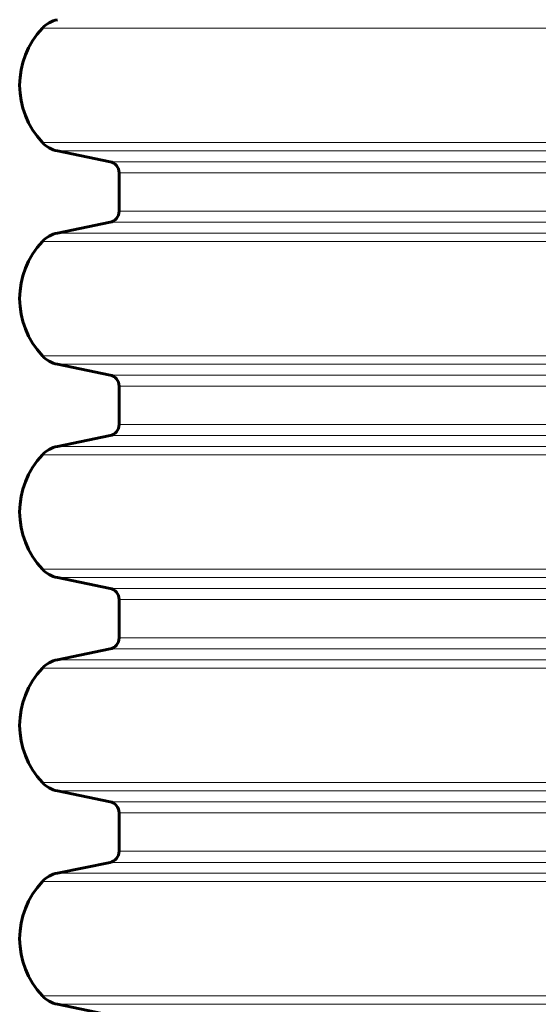
# Model space of a CAD drawing. Units: millimetres. Extents: x -2204 to 2127, y -2628 to 2472.
# Drawn here: x -307 to -125, y -421 to -75 of the extents above; entities that cross this region are included whole.
import ezdxf

# ---------------------------------------------------------------- set-up
doc = ezdxf.new("R2010")
doc.units = ezdxf.units.MM
doc.linetypes.add('K5LT_BASIC', pattern=[0])
doc.linetypes.add('K5LT_THIN', pattern=[0])

msp = doc.modelspace()

# ---------------------------------------------------------------- linework, layer by layer
at = {"color": 7, "linetype": 'K5LT_THIN', "lineweight": 18}
for p, q in [((-263.86, -77.94), (-299.5, -77.94)), ((264.53, -77.94), (-263.86, -77.94)), ((-263.86, -118.18), (-299.5, -118.18)), ((-259.25, -121.13), (-294.22, -121.13)), ((264.53, -118.18), (-263.86, -118.18)), ((259.25, -121.13), (-259.25, -121.13)), ((-243.06, -124.91), (-275.69, -124.91)), ((240.71, -124.91), (-243.06, -124.91)), ((-240.26, -128.83), (-272.49, -128.83)), ((237.51, -128.83), (-240.26, -128.83)), ((-240.26, -142.3), (-272.49, -142.3)), ((237.51, -142.3), (-240.26, -142.3)), ((-243.06, -146.22), (-275.69, -146.22)), ((240.71, -146.22), (-243.06, -146.22)), ((-259.25, -150), (-294.22, -150)), ((259.25, -150), (-259.25, -150)), ((-263.86, -152.94), (-299.5, -152.94)), ((264.53, -152.94), (-263.86, -152.94)), ((-263.86, -193.18), (-299.5, -193.18)), ((264.53, -193.18), (-263.86, -193.18)), ((-259.25, -196.13), (-294.22, -196.13)), ((259.25, -196.13), (-259.25, -196.13)), ((-243.06, -199.91), (-275.69, -199.91)), ((240.71, -199.91), (-243.06, -199.91)), ((-240.26, -203.83), (-272.49, -203.83)), ((237.51, -203.83), (-240.26, -203.83)), ((-240.26, -217.3), (-272.49, -217.3)), ((237.51, -217.3), (-240.26, -217.3)), ((-243.06, -221.22), (-275.69, -221.22)), ((240.71, -221.22), (-243.06, -221.22)), ((-263.86, -227.94), (-299.5, -227.94)), ((-259.25, -225), (-294.22, -225)), ((264.53, -227.94), (-263.86, -227.94)), ((259.25, -225), (-259.25, -225)), ((-263.86, -268.18), (-299.5, -268.18)), ((264.53, -268.18), (-263.86, -268.18)), ((-259.25, -271.13), (-294.22, -271.13)), ((259.25, -271.13), (-259.25, -271.13)), ((-243.06, -274.91), (-275.69, -274.91)), ((240.71, -274.91), (-243.06, -274.91)), ((-240.26, -278.83), (-272.49, -278.83)), ((237.51, -278.83), (-240.26, -278.83)), ((-240.26, -292.3), (-272.49, -292.3)), ((237.51, -292.3), (-240.26, -292.3)), ((-243.06, -296.22), (-275.69, -296.22)), ((240.71, -296.22), (-243.06, -296.22)), ((-259.25, -300), (-294.22, -300)), ((259.25, -300), (-259.25, -300)), ((-263.86, -302.94), (-299.5, -302.94)), ((264.53, -302.94), (-263.86, -302.94)), ((-263.86, -343.18), (-299.5, -343.18)), ((264.53, -343.18), (-263.86, -343.18)), ((-259.25, -346.13), (-294.22, -346.13)), ((259.25, -346.13), (-259.25, -346.13)), ((-243.06, -349.91), (-275.69, -349.91)), ((240.71, -349.91), (-243.06, -349.91)), ((-240.26, -353.83), (-272.49, -353.83)), ((237.51, -353.83), (-240.26, -353.83)), ((-240.26, -367.3), (-272.49, -367.3)), ((237.51, -367.3), (-240.26, -367.3)), ((-243.06, -371.22), (-275.69, -371.22)), ((240.71, -371.22), (-243.06, -371.22)), ((-259.25, -375), (-294.22, -375)), ((259.25, -375), (-259.25, -375)), ((-263.86, -377.94), (-299.5, -377.94)), ((264.53, -377.94), (-263.86, -377.94)), ((-263.86, -418.18), (-299.5, -418.18)), ((264.53, -418.18), (-263.86, -418.18)), ((-259.25, -421.13), (-294.22, -421.13)), ((259.25, -421.13), (-259.25, -421.13))]:
    msp.add_line(p, q, dxfattribs=at)
at = {"color": 150, "linetype": 'K5LT_BASIC', "lineweight": 60}
for p, q in [((-294.22, -121.13), (-275.69, -124.91)), ((-272.49, -128.83), (-272.49, -142.3)), ((-275.69, -146.22), (-294.22, -150)), ((-294.22, -196.13), (-275.69, -199.91)), ((-272.49, -203.83), (-272.49, -217.3)), ((-275.69, -221.22), (-294.22, -225)), ((-294.22, -271.13), (-275.69, -274.91)), ((-272.49, -278.83), (-272.49, -292.3)), ((-275.69, -296.22), (-294.22, -300)), ((-294.22, -346.13), (-275.69, -349.91)), ((-272.49, -353.83), (-272.49, -367.3)), ((-275.69, -371.22), (-294.22, -375)), ((-294.22, -421.13), (-275.69, -424.91))]:
    msp.add_line(p, q, dxfattribs=at)
for centre, radius, start, end in [((-292.22, -84.8), 10, 101.537, 136.717), ((-278.14, -98.06), 29.35, 136.717, 223.283), ((-292.22, -111.33), 10, 223.283, 258.463), ((-276.49, -128.83), 4, 0, 78.463), ((-276.49, -142.3), 4, 281.537, 0), ((-292.22, -159.8), 10, 101.537, 136.717), ((-278.14, -173.06), 29.35, 136.717, 223.283), ((-292.22, -186.33), 10, 223.283, 258.463), ((-276.49, -203.83), 4, 0, 78.463), ((-276.49, -217.3), 4, 281.537, 0), ((-278.14, -248.06), 29.35, 136.717, 223.283), ((-292.22, -234.8), 10, 101.537, 136.717), ((-292.22, -261.33), 10, 223.283, 258.463), ((-276.49, -278.83), 4, 0, 78.463), ((-276.49, -292.3), 4, 281.537, 0), ((-292.22, -309.8), 10, 101.537, 136.717), ((-278.14, -323.06), 29.35, 136.717, 223.283), ((-292.22, -336.33), 10, 223.283, 258.463), ((-276.49, -353.83), 4, 0, 78.463), ((-276.49, -367.3), 4, 281.537, 0), ((-292.22, -384.8), 10, 101.537, 136.717), ((-278.14, -398.06), 29.35, 136.717, 223.283), ((-292.22, -411.33), 10, 223.283, 258.463)]:
    msp.add_arc(centre, radius, start, end, dxfattribs=at)

doc.saveas('drawing.dxf')
